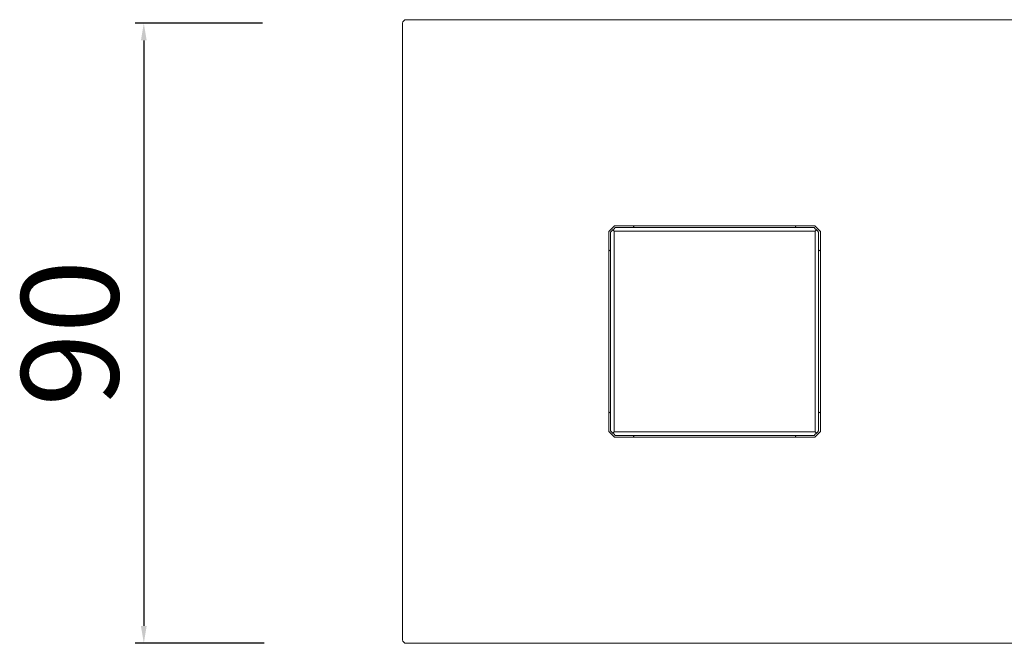
# Model space of a CAD drawing. Units: millimetres. Extents: x 6058 to 7281, y 2259 to 2915.
# Drawn here: x 6711 to 6853, y 2397 to 2487 of the extents above; entities that cross this region are included whole.
import ezdxf

# ---------------------------------------------------------------- set-up
doc = ezdxf.new("R2010")
doc.units = ezdxf.units.MM
doc.header["$MEASUREMENT"] = 0
doc.layers.get('Defpoints').update_dxf_attribs({"lineweight": 15})
doc.layers.add('Livello 1', color=7, linetype='Continuous', lineweight=15)
doc.layers.add('QUOTE', color=6, linetype='Continuous', lineweight=13)
doc.styles.get("Standard").update_dxf_attribs({"font": 'ARIALUNI.TTF'})
doc.dimstyles.new('ISO-25', dxfattribs={"dimtxt": 2.5, "dimasz": 2.5, "dimexe": 1.25, "dimexo": 0.625, "dimgap": 3.5, "dimtad": 1, "dimtxsty": 'Standard', "dimcen": 2.5, "dimadec": 0, "dimazin": 0, "dimtfac": 1, "dimtmove": 0, "dimatfit": 3, "dimfxl": 1, "dimarcsym": 0})

# ---------------------------------------------------------------- blocks, each defined once
blk = doc.blocks.new('*D20')
at = {"layer": 'Defpoints', "color": 0, "transparency": 16777216}
for p in [(6746.43, 2486.91), (6728.7, 2397.41), (6746.68, 2397.41)]:
    blk.add_point(p, dxfattribs=at)
at = {"layer": 'QUOTE', "color": 0, "lineweight": -2, "transparency": 16777216}
for p, q in [((6745.8, 2486.91), (6727.45, 2486.91)), ((6728.7, 2484.41), (6728.7, 2399.91)), ((6746.05, 2397.41), (6727.45, 2397.41))]:
    blk.add_line(p, q, dxfattribs=at)
at = {"layer": 'QUOTE', "color": 0, "transparency": 16777216}
for points in [[(6728.28, 2484.41), (6729.11, 2484.41), (6728.7, 2486.91)], [(6728.28, 2399.91), (6729.11, 2399.91), (6728.7, 2397.41)]]:
    blk.add_solid(points, dxfattribs=at)
at = {"layer": 'QUOTE', "color": 0, "transparency": 16777216, "insert": (6718.04, 2442.16), "char_height": 2.5, "attachment_point": 5, "rotation": 90}
blk.add_mtext('{\\H5.6x;90}', dxfattribs=at)

msp = doc.modelspace()

# ---------------------------------------------------------------- linework, layer by layer
at = {"layer": 'Livello 1'}
for points in [[(6766.538, 2487.411), (6953.038, 2487.411)], [(6766.038, 2397.91), (6766.038, 2486.911)], [(6795.788, 2456.861), (6796.588, 2457.66)], [(6825.488, 2457.661), (6796.587, 2457.661)], [(6825.376, 2457.411), (6796.701, 2457.411)], [(6825.488, 2457.661), (6826.288, 2456.861)], [(6795.788, 2456.861), (6795.788, 2427.959)], [(6796.038, 2456.748), (6796.038, 2428.073)], [(6796.366, 2457.083), (6796.539, 2456.909)], [(6825.538, 2456.911), (6796.537, 2456.911)], [(6796.538, 2456.911), (6796.538, 2427.909)], [(6825.711, 2457.083), (6825.537, 2456.909)], [(6825.538, 2427.91), (6825.538, 2456.912)], [(6826.038, 2428.073), (6826.038, 2456.748)], [(6826.288, 2427.96), (6826.288, 2456.862)], [(6796.588, 2427.16), (6795.789, 2427.96)], [(6796.366, 2427.738), (6796.539, 2427.911)], [(6796.538, 2427.91), (6825.54, 2427.91)], [(6796.701, 2427.41), (6825.376, 2427.41)], [(6826.288, 2427.96), (6825.489, 2427.161)], [(6825.711, 2427.738), (6825.537, 2427.911)], [(6796.588, 2427.16), (6825.49, 2427.16)], [(6955.062, 2397.41), (6766.539, 2397.41)]]:
    msp.add_lwpolyline(points, dxfattribs=at)
for points in [[(6766.538, 2487.411), (6766.262, 2487.411), (6766.038, 2487.187), (6766.038, 2486.911)], [(6796.701, 2457.411), (6796.474, 2457.196), (6796.254, 2456.972), (6796.039, 2456.749)], [(6799.436, 2457.411), (6799.387, 2457.502), (6799.331, 2457.587), (6799.269, 2457.672)], [(6822.807, 2457.672), (6822.745, 2457.589), (6822.689, 2457.501), (6822.639, 2457.41)], [(6826.038, 2456.748), (6825.824, 2456.974), (6825.6, 2457.195), (6825.377, 2457.409)], [(6795.777, 2454.179), (6795.859, 2454.117), (6795.947, 2454.061), (6796.039, 2454.011)], [(6826.038, 2454.012), (6826.129, 2454.062), (6826.215, 2454.118), (6826.3, 2454.18)], [(6796.038, 2430.809), (6795.947, 2430.759), (6795.862, 2430.703), (6795.777, 2430.641)], [(6826.3, 2430.642), (6826.217, 2430.704), (6826.129, 2430.76), (6826.038, 2430.81)], [(6796.038, 2428.073), (6796.253, 2427.847), (6796.476, 2427.626), (6796.7, 2427.411)], [(6799.27, 2427.149), (6799.332, 2427.231), (6799.387, 2427.32), (6799.437, 2427.411)], [(6822.64, 2427.41), (6822.69, 2427.319), (6822.746, 2427.234), (6822.808, 2427.149)], [(6825.376, 2427.41), (6825.602, 2427.625), (6825.823, 2427.848), (6826.037, 2428.072)], [(6766.038, 2397.91), (6766.038, 2397.634), (6766.261, 2397.41), (6766.538, 2397.41)]]:
    msp.add_open_spline(points, degree=3, dxfattribs=at)

# ---------------------------------------------------------------- dimensions: what is measured, and where the dimension line sits
at = {"layer": 'QUOTE'}
dim = msp.add_linear_dim(base=(6728.696, 2397.41), p1=(6746.429, 2486.911), p2=(6746.68, 2397.41), angle=90, text='{\\H5.6x;90}', dimstyle='ISO-25', dxfattribs=at)
dim.commit()
dim.dimension.update_dxf_attribs({"geometry": '*D20', "text_midpoint": (6718.043, 2442.16)})

doc.saveas('drawing.dxf')
